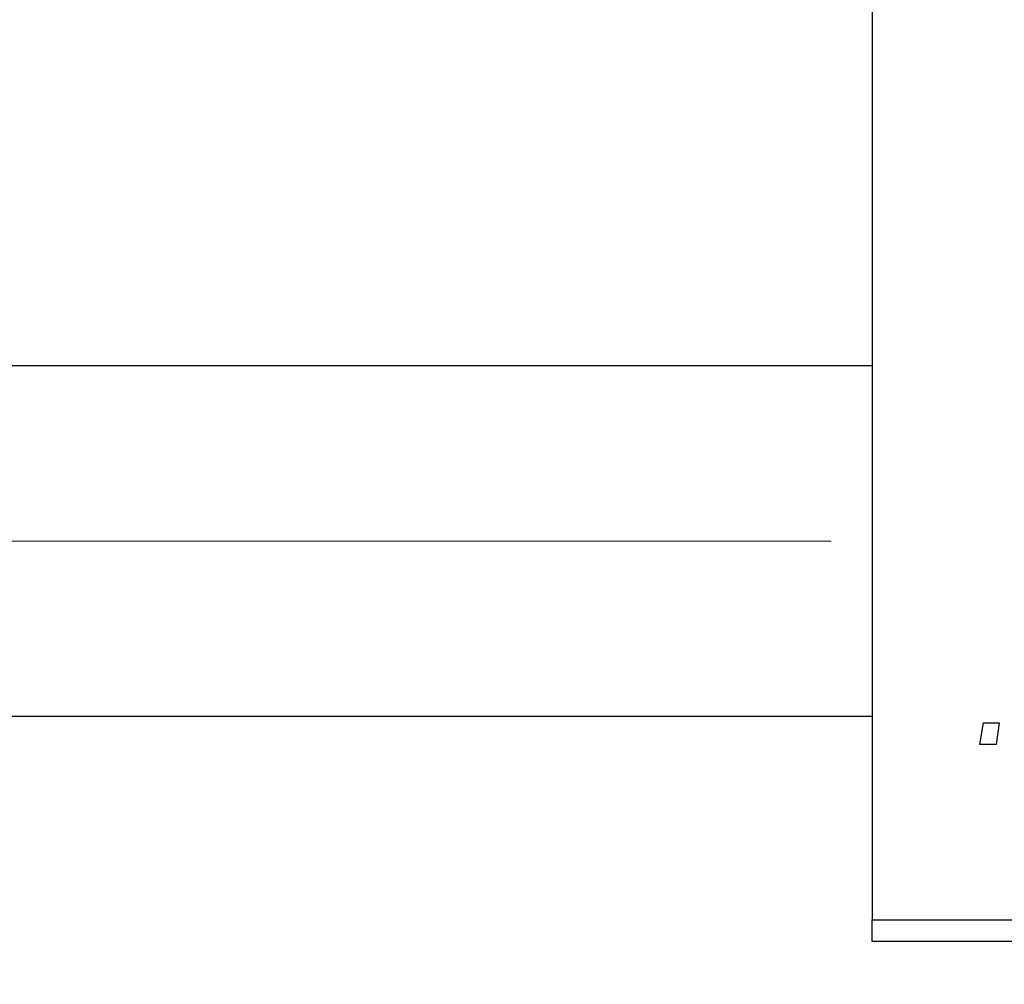
# Model space of a CAD drawing. Units: millimetres. Extents: x 15 to 591, y 5 to 415.
# Drawn here: x 150 to 163, y 318 to 330 of the extents above; entities that cross this region are included whole.
import ezdxf

# ---------------------------------------------------------------- set-up
doc = ezdxf.new("R2010")
doc.units = ezdxf.units.MM
doc.linetypes.add('CENTERX2', pattern=[20.32, 12.7, -2.54, 2.54, -2.54])
doc.styles.add('SLDTEXTSTYLE0', font='TXT', dxfattribs={"width": 0.75})
doc.dimstyles.new('SLDDIMSTYLE5', dxfattribs={"dimtxt": 3.5, "dimasz": 3.302, "dimexe": 0, "dimexo": 0.0625, "dimgap": 0.875, "dimtad": 1, "dimdec": 0, "dimlfac": 1.8, "dimrnd": 1e-09, "dimzin": 12, "dimdsep": 46, "dimtxsty": 'SLDTEXTSTYLE0', "dimsah": 1, "dimcen": 0.09, "dimadec": 0, "dimazin": 3, "dimtfac": 1, "dimtofl": 0, "dimtmove": 0, "dimatfit": 3, "dimfxl": 1, "dimfrac": 2, "dimtolj": 1, "dimtzin": 12, "dimarcsym": 0})

# ---------------------------------------------------------------- blocks, each defined once
blk = doc.blocks.new('_D_9')
at = {"color": 7, "linetype": 'Continuous', "lineweight": 0}
for p, q in [((204.511, 327.267), (204.511, 299.14)), ((75.067, 317.267), (75.067, 297.378)), ((189.86, 298.378), (75.067, 298.378)), ((204.511, 298.378), (191.384, 298.378)), ((204.511, 297.616), (204.511, 297.378))]:
    blk.add_line(p, q, dxfattribs=at)
at = {"color": 7, "linetype": 'Continuous', "lineweight": 18}
for points in [[(75.067, 298.378), (78.369, 297.87), (78.369, 298.886)], [(204.511, 298.378), (201.209, 298.886), (201.209, 297.87)]]:
    blk.add_solid(points, dxfattribs=at)
at = {"color": 7, "linetype": 'Continuous', "lineweight": 18, "insert": (135.91, 302.89), "char_height": 3.5, "attachment_point": 1, "style": 'SLDTEXTSTYLE0'}
blk.add_mtext('233', dxfattribs=at)

msp = doc.modelspace()

# ---------------------------------------------------------------- linework, layer by layer
at = {"color": 7, "linetype": 'Continuous', "lineweight": 25}
for p, q in [((161.1778, 351.3222), (161.1778, 318.5444)), ((161.1778, 325.5722), (95.6222, 325.5722)), ((95.6222, 321.1278), (161.1778, 321.1278)), ((162.545, 320.7667), (162.5919, 321.0444)), ((162.5919, 321.0444), (162.7939, 321.0444)), ((162.7939, 321.0444), (162.7517, 320.7667)), ((162.7517, 320.7667), (162.545, 320.7667)), ((161.1778, 318.5444), (190.6222, 318.5444)), ((161.1778, 318.2667), (161.1778, 318.5444)), ((190.6222, 318.2667), (161.1778, 318.2667))]:
    msp.add_line(p, q, dxfattribs=at)
at = {"color": 7, "linetype": 'CENTERX2', "lineweight": 18}
msp.add_line((66.6778, 323.35), (211.7889, 323.35), dxfattribs=at)

# ---------------------------------------------------------------- dimensions: what is measured, and where the dimension line sits
at = {"color": 7, "linetype": 'Continuous', "lineweight": 18}
dim = msp.add_linear_dim(base=(75.0667, 298.3778), p1=(204.5111, 328.2667), p2=(75.0667, 318.2667), dimstyle='SLDDIMSTYLE5', dxfattribs=at)
dim.commit()
dim.dimension.update_dxf_attribs({"geometry": '_D_9', "text_midpoint": (139.7889, 298.3778), "dimtype": 160})

doc.saveas('drawing.dxf')
